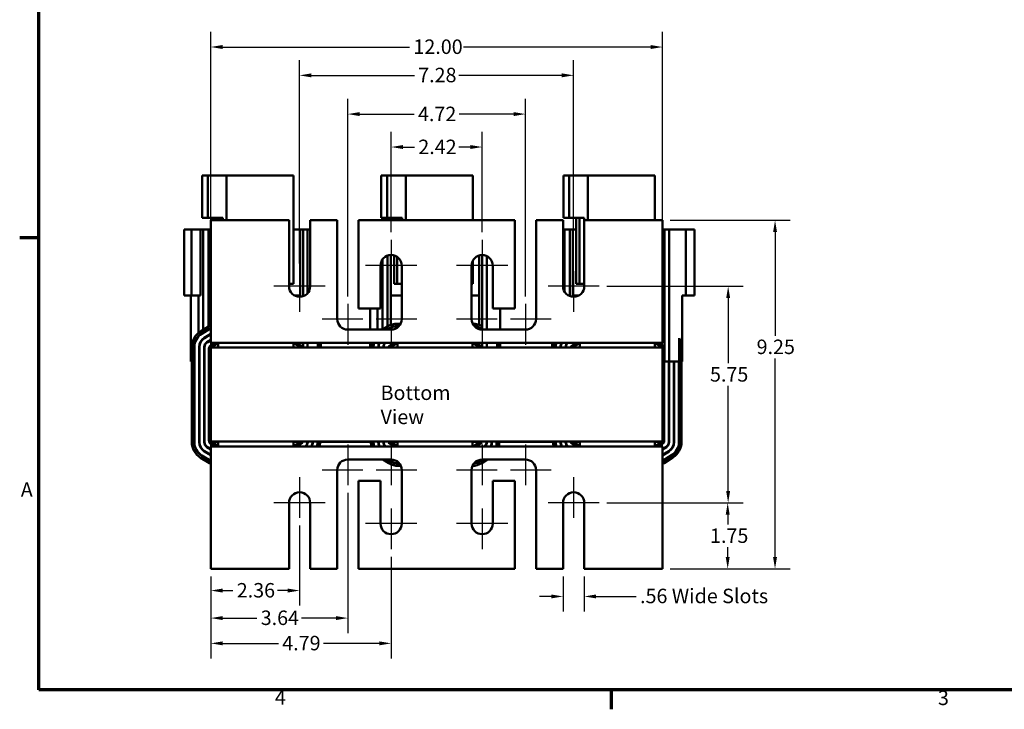
# Model space of a CAD drawing. Units: inches. Extents: x 0.05 to 2.15, y 0.02 to 1.67.
# Drawn here: x 0.06 to 0.88, y 0.03 to 0.61 of the extents above; entities that cross this region are included whole.
import ezdxf

# ---------------------------------------------------------------- set-up
doc = ezdxf.new("R2010")
doc.units = ezdxf.units.IN
doc.header["$LTSCALE"] = 0.1
doc.header["$MEASUREMENT"] = 0
doc.linetypes.add('CHAIN', pattern=[0.7087, 0.4724, -0.0591, 0.1181, -0.0591])
doc.layers.get('0').update_dxf_attribs({"lineweight": 25})
for name, color, linetype, lineweight in [('Border (ANSI)', 7, 'Continuous', 70), ('Center Mark (ANSI)', 7, 'Continuous', 25), ('Dimension (ANSI)', 7, 'Continuous', 25), ('Symbol (ANSI)', 7, 'Continuous', 25), ('Visible (ANSI)', 7, 'Continuous', 50)]:
    doc.layers.add(name, color=color, linetype=linetype, lineweight=lineweight)
doc.styles.add('Note Text (ANSI)', font='tahoma.ttf')
doc.dimstyles.new('Default (ANSI)', dxfattribs={"dimscale": 0.1, "dimtxt": 0.12, "dimasz": 0.098425, "dimexe": 0.125, "dimexo": 0.0625, "dimgap": 0.031496, "dimtad": 0, "dimtih": 1, "dimtoh": 1, "dimrnd": 1e-08, "dimzin": 4, "dimdsep": 46, "dimtxsty": 'Note Text (ANSI)', "dimcen": 0.09, "dimdle": 0.393701, "dimclrd": 256, "dimclre": 256, "dimclrt": 256, "dimadec": 0, "dimazin": 1, "dimtfac": 1, "dimtofl": 0, "dimtmove": 0, "dimatfit": 3, "dimfxl": 1, "dimtolj": 1, "dimtzin": 4, "dimlwd": -1, "dimlwe": -1, "dimarcsym": 0})

# ---------------------------------------------------------------- blocks, each defined once
blk = doc.blocks.new('Borders Default Border')
at = {"layer": 'Border (ANSI)'}
for p, q in [((0.75, 4.25), (0.59, 4.25)), ((5.5, 0.5), (5.5, 0.34))]:
    blk.add_line(p, q, dxfattribs=at)
at = {"layer": 'Border (ANSI)', "flags": 128}
blk.add_lwpolyline([(0.75, 0.5), (0.75, 16.5), (21.25, 16.5), (21.25, 0.5), (0.75, 0.5)], dxfattribs=at)
at = {"layer": 'Border (ANSI)', "char_height": 0.12, "attachment_point": 7, "style": 'Note Text (ANSI)'}
for s, insert in [('A', (0.599, 2.065)), ('4', (2.7081, 0.34)), ('3', (8.2127, 0.3375))]:
    blk.add_mtext(s, dxfattribs=dict(at, insert=insert))
blk = doc.blocks.new('*D31')
at = {"layer": 'Defpoints', "color": 0, "transparency": 16777216}
for p in [(0.44293, 0.50035), (0.36731, 0.42336), (0.44293, 0.42336)]:
    blk.add_point(p, dxfattribs=at)
at = {"layer": 'Dimension (ANSI)', "transparency": 16777216}
for p, q in [((0.36731, 0.42961), (0.36731, 0.51285)), ((0.44293, 0.42961), (0.44293, 0.51285)), ((0.37715, 0.50035), (0.38676, 0.50035)), ((0.43309, 0.50035), (0.42348, 0.50035))]:
    blk.add_line(p, q, dxfattribs=at)
for points in [[(0.37715, 0.50199), (0.37715, 0.49871), (0.36731, 0.50035)], [(0.43309, 0.50199), (0.43309, 0.49871), (0.44293, 0.50035)]]:
    blk.add_solid(points, dxfattribs=at)
at = {"layer": 'Dimension (ANSI)', "transparency": 16777216, "insert": (0.38991, 0.50648), "char_height": 0.012, "attachment_point": 1, "style": 'Note Text (ANSI)'}
blk.add_mtext('\\A1;2.42', dxfattribs=at)
blk = doc.blocks.new('*D32')
at = {"layer": 'Defpoints', "color": 0, "transparency": 16777216}
for p in [(0.47887, 0.52768), (0.33137, 0.3702), (0.47887, 0.3702)]:
    blk.add_point(p, dxfattribs=at)
at = {"layer": 'Dimension (ANSI)', "transparency": 16777216}
for p, q in [((0.33137, 0.37645), (0.33137, 0.54018)), ((0.47887, 0.37645), (0.47887, 0.54018)), ((0.34121, 0.52768), (0.38648, 0.52768)), ((0.46903, 0.52768), (0.42376, 0.52768))]:
    blk.add_line(p, q, dxfattribs=at)
for points in [[(0.34121, 0.52932), (0.34121, 0.52604), (0.33137, 0.52768)], [(0.46903, 0.52932), (0.46903, 0.52604), (0.47887, 0.52768)]]:
    blk.add_solid(points, dxfattribs=at)
at = {"layer": 'Dimension (ANSI)', "transparency": 16777216, "insert": (0.38963, 0.53381), "char_height": 0.012, "attachment_point": 1, "style": 'Note Text (ANSI)'}
blk.add_mtext('\\A1;4.72', dxfattribs=at)
blk = doc.blocks.new('*D33')
at = {"layer": 'Defpoints', "color": 0, "transparency": 16777216}
for p in [(0.51887, 0.55979), (0.29137, 0.39739), (0.51887, 0.39739)]:
    blk.add_point(p, dxfattribs=at)
at = {"layer": 'Dimension (ANSI)', "transparency": 16777216}
for p, q in [((0.29137, 0.40364), (0.29137, 0.57229)), ((0.51887, 0.40364), (0.51887, 0.57229)), ((0.30121, 0.55979), (0.38665, 0.55979)), ((0.50903, 0.55979), (0.42358, 0.55979))]:
    blk.add_line(p, q, dxfattribs=at)
for points in [[(0.30121, 0.56143), (0.30121, 0.55815), (0.29137, 0.55979)], [(0.50903, 0.56143), (0.50903, 0.55815), (0.51887, 0.55979)]]:
    blk.add_solid(points, dxfattribs=at)
at = {"layer": 'Dimension (ANSI)', "transparency": 16777216, "insert": (0.3898, 0.56606), "char_height": 0.012, "attachment_point": 1, "style": 'Note Text (ANSI)'}
blk.add_mtext('\\A1;7.28', dxfattribs=at)
blk = doc.blocks.new('*D34')
at = {"layer": 'Defpoints', "color": 0, "transparency": 16777216}
for p in [(0.59262, 0.5833), (0.21762, 0.24367), (0.59262, 0.24367)]:
    blk.add_point(p, dxfattribs=at)
at = {"layer": 'Dimension (ANSI)', "transparency": 16777216}
for p, q in [((0.21762, 0.24992), (0.21762, 0.5958)), ((0.59262, 0.24992), (0.59262, 0.5958)), ((0.22746, 0.5833), (0.3827, 0.5833)), ((0.58278, 0.5833), (0.42754, 0.5833))]:
    blk.add_line(p, q, dxfattribs=at)
for points in [[(0.22746, 0.58494), (0.22746, 0.58166), (0.21762, 0.5833)], [(0.58278, 0.58494), (0.58278, 0.58166), (0.59262, 0.5833)]]:
    blk.add_solid(points, dxfattribs=at)
at = {"layer": 'Dimension (ANSI)', "transparency": 16777216, "insert": (0.38584, 0.58955), "char_height": 0.012, "attachment_point": 1, "style": 'Note Text (ANSI)'}
blk.add_mtext('\\A1;12.00', dxfattribs=at)
blk = doc.blocks.new('*D35')
at = {"layer": 'Defpoints', "color": 0, "transparency": 16777216}
for p in [(0.29137, 0.1927), (0.21762, 0.15051), (0.29137, 0.13247)]:
    blk.add_point(p, dxfattribs=at)
at = {"layer": 'Dimension (ANSI)', "transparency": 16777216}
for p, q in [((0.29137, 0.18645), (0.29137, 0.11997)), ((0.21762, 0.14426), (0.21762, 0.11997)), ((0.22746, 0.13247), (0.23604, 0.13247)), ((0.28153, 0.13247), (0.27295, 0.13247))]:
    blk.add_line(p, q, dxfattribs=at)
for points in [[(0.22746, 0.13411), (0.22746, 0.13083), (0.21762, 0.13247)], [(0.28153, 0.13411), (0.28153, 0.13083), (0.29137, 0.13247)]]:
    blk.add_solid(points, dxfattribs=at)
at = {"layer": 'Dimension (ANSI)', "transparency": 16777216, "insert": (0.23919, 0.13872), "char_height": 0.012, "attachment_point": 1, "style": 'Note Text (ANSI)'}
blk.add_mtext('\\A1;2.36', dxfattribs=at)
blk = doc.blocks.new('*D36')
at = {"layer": 'Defpoints', "color": 0, "transparency": 16777216}
for p in [(0.33137, 0.21989), (0.21762, 0.15051), (0.33137, 0.10965)]:
    blk.add_point(p, dxfattribs=at)
at = {"layer": 'Dimension (ANSI)', "transparency": 16777216}
for p, q in [((0.33137, 0.21364), (0.33137, 0.09715)), ((0.21762, 0.14426), (0.21762, 0.09715)), ((0.22746, 0.10965), (0.25593, 0.10965)), ((0.32153, 0.10965), (0.29306, 0.10965))]:
    blk.add_line(p, q, dxfattribs=at)
for points in [[(0.22746, 0.11129), (0.22746, 0.10801), (0.21762, 0.10965)], [(0.32153, 0.11129), (0.32153, 0.10801), (0.33137, 0.10965)]]:
    blk.add_solid(points, dxfattribs=at)
at = {"layer": 'Dimension (ANSI)', "transparency": 16777216, "insert": (0.25908, 0.1159), "char_height": 0.012, "attachment_point": 1, "style": 'Note Text (ANSI)'}
blk.add_mtext('\\A1;3.64', dxfattribs=at)
blk = doc.blocks.new('*D37')
at = {"layer": 'Defpoints', "color": 0, "transparency": 16777216}
for p in [(0.36731, 0.16673), (0.21762, 0.15051), (0.36731, 0.08868)]:
    blk.add_point(p, dxfattribs=at)
at = {"layer": 'Dimension (ANSI)', "transparency": 16777216}
for p, q in [((0.36731, 0.16048), (0.36731, 0.07618)), ((0.21762, 0.14426), (0.21762, 0.07618)), ((0.22746, 0.08868), (0.2738, 0.08868)), ((0.35746, 0.08868), (0.31112, 0.08868))]:
    blk.add_line(p, q, dxfattribs=at)
for points in [[(0.22746, 0.09032), (0.22746, 0.08704), (0.21762, 0.08868)], [(0.35746, 0.09032), (0.35746, 0.08704), (0.36731, 0.08868)]]:
    blk.add_solid(points, dxfattribs=at)
at = {"layer": 'Dimension (ANSI)', "transparency": 16777216, "insert": (0.27695, 0.09492), "char_height": 0.012, "attachment_point": 1, "style": 'Note Text (ANSI)'}
blk.add_mtext('\\A1;4.79', dxfattribs=at)
blk = doc.blocks.new('*D38')
at = {"layer": 'Defpoints', "color": 0, "transparency": 16777216}
for p in [(0.51009, 0.15051), (0.52765, 0.15051), (0.51009, 0.1276)]:
    blk.add_point(p, dxfattribs=at)
at = {"layer": 'Dimension (ANSI)', "transparency": 16777216}
for p, q in [((0.51009, 0.14426), (0.51009, 0.1151)), ((0.52765, 0.14426), (0.52765, 0.1151)), ((0.50024, 0.1276), (0.4904, 0.1276)), ((0.53749, 0.1276), (0.57084, 0.1276))]:
    blk.add_line(p, q, dxfattribs=at)
for points in [[(0.50024, 0.12924), (0.50024, 0.12596), (0.51009, 0.1276)], [(0.53749, 0.12924), (0.53749, 0.12596), (0.52765, 0.1276)]]:
    blk.add_solid(points, dxfattribs=at)
at = {"layer": 'Dimension (ANSI)', "transparency": 16777216, "insert": (0.57399, 0.134), "char_height": 0.012, "attachment_point": 1, "style": 'Note Text (ANSI)'}
blk.add_mtext('\\A1;\\fTahoma|b0|i0;\\H0.0120;.56 Wide Slots', dxfattribs=at)
blk = doc.blocks.new('*D39')
at = {"layer": 'Defpoints', "color": 0, "transparency": 16777216}
for p in [(0.59262, 0.43958), (0.59262, 0.15051), (0.68604, 0.15051)]:
    blk.add_point(p, dxfattribs=at)
at = {"layer": 'Dimension (ANSI)', "transparency": 16777216}
for p, q in [((0.59887, 0.43958), (0.69854, 0.43958)), ((0.68604, 0.42973), (0.68604, 0.34377)), ((0.68604, 0.16036), (0.68604, 0.32497)), ((0.59887, 0.15051), (0.69854, 0.15051))]:
    blk.add_line(p, q, dxfattribs=at)
for points in [[(0.6844, 0.42973), (0.68768, 0.42973), (0.68604, 0.43958)], [(0.6844, 0.16036), (0.68768, 0.16036), (0.68604, 0.15051)]]:
    blk.add_solid(points, dxfattribs=at)
at = {"layer": 'Dimension (ANSI)', "transparency": 16777216, "insert": (0.67073, 0.34062), "char_height": 0.012, "attachment_point": 1, "style": 'Note Text (ANSI)'}
blk.add_mtext('\\A1;9.25', dxfattribs=at)
blk = doc.blocks.new('*D40')
at = {"layer": 'Defpoints', "color": 0, "transparency": 16777216}
for p in [(0.54015, 0.38489), (0.64712, 0.38489), (0.54015, 0.2052)]:
    blk.add_point(p, dxfattribs=at)
at = {"layer": 'Dimension (ANSI)', "transparency": 16777216}
for p, q in [((0.5464, 0.38489), (0.65962, 0.38489)), ((0.64712, 0.37505), (0.64712, 0.32094)), ((0.64712, 0.21504), (0.64712, 0.30239)), ((0.5464, 0.2052), (0.65962, 0.2052))]:
    blk.add_line(p, q, dxfattribs=at)
for points in [[(0.64548, 0.37505), (0.64876, 0.37505), (0.64712, 0.38489)], [(0.64548, 0.21504), (0.64876, 0.21504), (0.64712, 0.2052)]]:
    blk.add_solid(points, dxfattribs=at)
at = {"layer": 'Dimension (ANSI)', "transparency": 16777216, "insert": (0.63204, 0.31779), "char_height": 0.012, "attachment_point": 1, "style": 'Note Text (ANSI)'}
blk.add_mtext('\\A1;5.75', dxfattribs=at)
blk = doc.blocks.new('*D41')
at = {"layer": 'Defpoints', "color": 0, "transparency": 16777216}
for p in [(0.54015, 0.2052), (0.64675, 0.2052), (0.59262, 0.15051)]:
    blk.add_point(p, dxfattribs=at)
at = {"layer": 'Dimension (ANSI)', "transparency": 16777216}
for p, q in [((0.5464, 0.2052), (0.65925, 0.2052)), ((0.64675, 0.19536), (0.64675, 0.18715)), ((0.64675, 0.16036), (0.64675, 0.16856)), ((0.59887, 0.15051), (0.65925, 0.15051))]:
    blk.add_line(p, q, dxfattribs=at)
for points in [[(0.64511, 0.19536), (0.64839, 0.19536), (0.64675, 0.2052)], [(0.64511, 0.16036), (0.64839, 0.16036), (0.64675, 0.15051)]]:
    blk.add_solid(points, dxfattribs=at)
at = {"layer": 'Dimension (ANSI)', "transparency": 16777216, "insert": (0.63208, 0.184), "char_height": 0.012, "attachment_point": 1, "style": 'Note Text (ANSI)'}
blk.add_mtext('\\A1;1.75', dxfattribs=at)

msp = doc.modelspace()

# ---------------------------------------------------------------- linework, layer by layer
at = {"layer": 'Center Mark (ANSI)', "linetype": 'CHAIN', "ltscale": 0.187563}
for p, q in [((0.36731, 0.42336), (0.36731, 0.38958)), ((0.44293, 0.42336), (0.44293, 0.38958)), ((0.29137, 0.39739), (0.29137, 0.36361)), ((0.51887, 0.39739), (0.51887, 0.36361)), ((0.33137, 0.3702), (0.33137, 0.33642)), ((0.36731, 0.3702), (0.36731, 0.33642)), ((0.44293, 0.3702), (0.44293, 0.33642)), ((0.47887, 0.3702), (0.47887, 0.33642)), ((0.34387, 0.3577), (0.31009, 0.3577)), ((0.38859, 0.3577), (0.35481, 0.3577)), ((0.45543, 0.3577), (0.42165, 0.3577)), ((0.50015, 0.3577), (0.46637, 0.3577)), ((0.33137, 0.25367), (0.33137, 0.21989)), ((0.36731, 0.25367), (0.36731, 0.21989)), ((0.44293, 0.25367), (0.44293, 0.21989)), ((0.47887, 0.25367), (0.47887, 0.21989)), ((0.34387, 0.23239), (0.31009, 0.23239)), ((0.38859, 0.23239), (0.35481, 0.23239)), ((0.45543, 0.23239), (0.42165, 0.23239)), ((0.50015, 0.23239), (0.46637, 0.23239)), ((0.29137, 0.22648), (0.29137, 0.1927)), ((0.51887, 0.22648), (0.51887, 0.1927)), ((0.36731, 0.20051), (0.36731, 0.16673)), ((0.44293, 0.20051), (0.44293, 0.16673))]:
    msp.add_line(p, q, dxfattribs=at)
at = {"layer": 'Center Mark (ANSI)', "linetype": 'CHAIN', "ltscale": 0.236345}
for p, q in [((0.38859, 0.40208), (0.34602, 0.40208)), ((0.46421, 0.40208), (0.42165, 0.40208)), ((0.31265, 0.38489), (0.27009, 0.38489)), ((0.54015, 0.38489), (0.49759, 0.38489)), ((0.31265, 0.2052), (0.27009, 0.2052)), ((0.54015, 0.2052), (0.49759, 0.2052)), ((0.38859, 0.18801), (0.34602, 0.18801)), ((0.46421, 0.18801), (0.42165, 0.18801))]:
    msp.add_line(p, q, dxfattribs=at)
at = {"layer": 'Visible (ANSI)'}
for p, q in [((0.21525, 0.47686), (0.21035, 0.47686)), ((0.21035, 0.47686), (0.21035, 0.4417)), ((0.23076, 0.47686), (0.21525, 0.47686)), ((0.21525, 0.47686), (0.21525, 0.4417)), ((0.28634, 0.47686), (0.23076, 0.47686)), ((0.23076, 0.47686), (0.23076, 0.43958)), ((0.28634, 0.38701), (0.28634, 0.47686)), ((0.364, 0.47686), (0.3591, 0.47686)), ((0.3591, 0.47686), (0.3591, 0.4417)), ((0.37951, 0.47686), (0.364, 0.47686)), ((0.364, 0.47686), (0.364, 0.4417)), ((0.43509, 0.47686), (0.37951, 0.47686)), ((0.37951, 0.47686), (0.37951, 0.43958)), ((0.43509, 0.43958), (0.43509, 0.47686)), ((0.51525, 0.47686), (0.51035, 0.47686)), ((0.51035, 0.47686), (0.51035, 0.4417)), ((0.53076, 0.47686), (0.51525, 0.47686)), ((0.51525, 0.47686), (0.51525, 0.4417)), ((0.58634, 0.47686), (0.53076, 0.47686)), ((0.53076, 0.47686), (0.53076, 0.43958)), ((0.58634, 0.43958), (0.58634, 0.47686)), ((0.21525, 0.4417), (0.21035, 0.4417)), ((0.22765, 0.4417), (0.21525, 0.4417)), ((0.22104, 0.4417), (0.22104, 0.43958)), ((0.22371, 0.4417), (0.22371, 0.43958)), ((0.22765, 0.4417), (0.22765, 0.43958)), ((0.364, 0.4417), (0.3591, 0.4417)), ((0.3764, 0.4417), (0.364, 0.4417)), ((0.36979, 0.4417), (0.36979, 0.43958)), ((0.37246, 0.4417), (0.37246, 0.43958)), ((0.3764, 0.4417), (0.3764, 0.43958)), ((0.51525, 0.4417), (0.51035, 0.4417)), ((0.52765, 0.4417), (0.51525, 0.4417)), ((0.52104, 0.4417), (0.52104, 0.38701)), ((0.52371, 0.4417), (0.52371, 0.38701)), ((0.52765, 0.4417), (0.52765, 0.43958)), ((0.21762, 0.43958), (0.21762, 0.34642)), ((0.28259, 0.43958), (0.21762, 0.43958)), ((0.28259, 0.38489), (0.28259, 0.43958)), ((0.30015, 0.43958), (0.30015, 0.38489)), ((0.32259, 0.43958), (0.30015, 0.43958)), ((0.32259, 0.3577), (0.32259, 0.43958)), ((0.34015, 0.43958), (0.34015, 0.36648)), ((0.47009, 0.43958), (0.34015, 0.43958)), ((0.47009, 0.36648), (0.47009, 0.43958)), ((0.48765, 0.43958), (0.48765, 0.3577)), ((0.51009, 0.43958), (0.48765, 0.43958)), ((0.51009, 0.38489), (0.51009, 0.43958)), ((0.52765, 0.43958), (0.52765, 0.38489)), ((0.59262, 0.43958), (0.52765, 0.43958)), ((0.59262, 0.34642), (0.59262, 0.43958)), ((0.19543, 0.43192), (0.19637, 0.43192)), ((0.19543, 0.37723), (0.19543, 0.43192)), ((0.20171, 0.43192), (0.19637, 0.43192)), ((0.20906, 0.43192), (0.20171, 0.43192)), ((0.20171, 0.37723), (0.20171, 0.43192)), ((0.20906, 0.37723), (0.20906, 0.43192)), ((0.21138, 0.43192), (0.20906, 0.43192)), ((0.21138, 0.43192), (0.21138, 0.34882)), ((0.21566, 0.43192), (0.21138, 0.43192)), ((0.21566, 0.43192), (0.21566, 0.35149)), ((0.21762, 0.43192), (0.21566, 0.43192)), ((0.29178, 0.43192), (0.28634, 0.43192)), ((0.29178, 0.43192), (0.29178, 0.37612)), ((0.29428, 0.43192), (0.29178, 0.43192)), ((0.29428, 0.43192), (0.29728, 0.43192)), ((0.29428, 0.43192), (0.29428, 0.3766)), ((0.29428, 0.43192), (0.29428, 0.43192)), ((0.29428, 0.3766), (0.29428, 0.43192)), ((0.29805, 0.43192), (0.29728, 0.43192)), ((0.29805, 0.43192), (0.29805, 0.3792)), ((0.29805, 0.43192), (0.30015, 0.43192)), ((0.51138, 0.43192), (0.51009, 0.43192)), ((0.51138, 0.43192), (0.51138, 0.3803)), ((0.51566, 0.43192), (0.51138, 0.43192)), ((0.51566, 0.43192), (0.51566, 0.37672)), ((0.51828, 0.43192), (0.51566, 0.43192)), ((0.52104, 0.43192), (0.51828, 0.43192)), ((0.51828, 0.43192), (0.51828, 0.37613)), ((0.59428, 0.43192), (0.59262, 0.43192)), ((0.59428, 0.43192), (0.59728, 0.43192)), ((0.59428, 0.43192), (0.59428, 0.32255)), ((0.59428, 0.43192), (0.59428, 0.43192)), ((0.59428, 0.35158), (0.59428, 0.43192)), ((0.59805, 0.43192), (0.59728, 0.43192)), ((0.59805, 0.43192), (0.59805, 0.32255)), ((0.59805, 0.43192), (0.60896, 0.43192)), ((0.61208, 0.43192), (0.60896, 0.43192)), ((0.61208, 0.43192), (0.61208, 0.37723)), ((0.61925, 0.43192), (0.61208, 0.43192)), ((0.61925, 0.43192), (0.61925, 0.37723)), ((0.36441, 0.41037), (0.36441, 0.35149)), ((0.36703, 0.41085), (0.36703, 0.3528)), ((0.36979, 0.4105), (0.36979, 0.38701)), ((0.37246, 0.40919), (0.37246, 0.38701)), ((0.44053, 0.41052), (0.44053, 0.3528)), ((0.44303, 0.41086), (0.44303, 0.34892)), ((0.44303, 0.35158), (0.44303, 0.41086)), ((0.4468, 0.40996), (0.4468, 0.34892)), ((0.35852, 0.36648), (0.35852, 0.40208)), ((0.36013, 0.40714), (0.36013, 0.34892)), ((0.37609, 0.40208), (0.37609, 0.3577)), ((0.43415, 0.3577), (0.43415, 0.40208)), ((0.43509, 0.38701), (0.43509, 0.40603)), ((0.45171, 0.40208), (0.45171, 0.36648)), ((0.28259, 0.38701), (0.28634, 0.38701)), ((0.37246, 0.38701), (0.36979, 0.38701)), ((0.37246, 0.38701), (0.37609, 0.38701)), ((0.43415, 0.38701), (0.43509, 0.38701)), ((0.52371, 0.38701), (0.52104, 0.38701)), ((0.52371, 0.38701), (0.52765, 0.38701)), ((0.19637, 0.37723), (0.19543, 0.37723)), ((0.19637, 0.37723), (0.20171, 0.37723)), ((0.20106, 0.37723), (0.20106, 0.32255)), ((0.20171, 0.37723), (0.20906, 0.37723)), ((0.20734, 0.37723), (0.20734, 0.34614)), ((0.28707, 0.37723), (0.29178, 0.37723)), ((0.36703, 0.37723), (0.37609, 0.37723)), ((0.43415, 0.37723), (0.44053, 0.37723)), ((0.51828, 0.37723), (0.52317, 0.37723)), ((0.60896, 0.37723), (0.61208, 0.37723)), ((0.60899, 0.37723), (0.60899, 0.32255)), ((0.61208, 0.37723), (0.61925, 0.37723)), ((0.34015, 0.36648), (0.35852, 0.36648)), ((0.34981, 0.36648), (0.34981, 0.34892)), ((0.35609, 0.36648), (0.35609, 0.34892)), ((0.45171, 0.36648), (0.47009, 0.36648)), ((0.45774, 0.36648), (0.45774, 0.34892)), ((0.20896, 0.34731), (0.21566, 0.35149)), ((0.36029, 0.34892), (0.36441, 0.35149)), ((0.37244, 0.3538), (0.37517, 0.3538)), ((0.37244, 0.35192), (0.37392, 0.35192)), ((0.37244, 0.35161), (0.37363, 0.35161)), ((0.43507, 0.3538), (0.43514, 0.3538)), ((0.44303, 0.34938), (0.44303, 0.35158)), ((0.59428, 0.34938), (0.59428, 0.35158)), ((0.20734, 0.34357), (0.20734, 0.34311)), ((0.20995, 0.34572), (0.21665, 0.3499)), ((0.21012, 0.34545), (0.21682, 0.34964)), ((0.21138, 0.34661), (0.21138, 0.34624)), ((0.21219, 0.34214), (0.21762, 0.34553)), ((0.21236, 0.34187), (0.21762, 0.34516)), ((0.21566, 0.34928), (0.21566, 0.34891)), ((0.21566, 0.34431), (0.21566, 0.34394)), ((0.21762, 0.33801), (0.21762, 0.34642)), ((0.36731, 0.34892), (0.33137, 0.34892)), ((0.36383, 0.34892), (0.3654, 0.3499)), ((0.36441, 0.34928), (0.36441, 0.34892)), ((0.36442, 0.34892), (0.36557, 0.34964)), ((0.36703, 0.35077), (0.36703, 0.35042)), ((0.44053, 0.35078), (0.44053, 0.35043)), ((0.44189, 0.34971), (0.44303, 0.34902)), ((0.44205, 0.34998), (0.44303, 0.34938)), ((0.47887, 0.34892), (0.44293, 0.34892)), ((0.44303, 0.34938), (0.44303, 0.34902)), ((0.44303, 0.34892), (0.44303, 0.34902)), ((0.59262, 0.34642), (0.59262, 0.33801)), ((0.59262, 0.34545), (0.59428, 0.34444)), ((0.59262, 0.34509), (0.59428, 0.34408)), ((0.59314, 0.34971), (0.59428, 0.34902)), ((0.5933, 0.34998), (0.59428, 0.34938)), ((0.59428, 0.34938), (0.59428, 0.34902)), ((0.59428, 0.34444), (0.59428, 0.34902)), ((0.59428, 0.34444), (0.59428, 0.34408)), ((0.59428, 0.3395), (0.59428, 0.34408)), ((0.21138, 0.34157), (0.21138, 0.34117)), ((0.21443, 0.33856), (0.21762, 0.34056)), ((0.21459, 0.3383), (0.21762, 0.34019)), ((0.21566, 0.33933), (0.21566, 0.33896)), ((0.21666, 0.33498), (0.22151, 0.33801)), ((0.21683, 0.33472), (0.2221, 0.33801)), ((0.22387, 0.33801), (0.21762, 0.33411)), ((0.21762, 0.33801), (0.22387, 0.33801)), ((0.21828, 0.33599), (0.21828, 0.33562)), ((0.28621, 0.33801), (0.22387, 0.33801)), ((0.22387, 0.33411), (0.22387, 0.33801)), ((0.29262, 0.33411), (0.28621, 0.33801)), ((0.28621, 0.33411), (0.28621, 0.33801)), ((0.28621, 0.33801), (0.37262, 0.33801)), ((0.28801, 0.33801), (0.29341, 0.33473)), ((0.28861, 0.33801), (0.29357, 0.33499)), ((0.29178, 0.33608), (0.29178, 0.33572)), ((0.29428, 0.33801), (0.29428, 0.33411)), ((0.29428, 0.33411), (0.29428, 0.33801)), ((0.29805, 0.33801), (0.29805, 0.33411)), ((0.30652, 0.33801), (0.30652, 0.33411)), ((0.30899, 0.33801), (0.30899, 0.33411)), ((0.34981, 0.33801), (0.34981, 0.33411)), ((0.36541, 0.33498), (0.37026, 0.33801)), ((0.36558, 0.33472), (0.37085, 0.33801)), ((0.37262, 0.33801), (0.36637, 0.33411)), ((0.36703, 0.33599), (0.36703, 0.33562)), ((0.43496, 0.33801), (0.37262, 0.33801)), ((0.37262, 0.33411), (0.37262, 0.33801)), ((0.44137, 0.33411), (0.43496, 0.33801)), ((0.43496, 0.33411), (0.43496, 0.33801)), ((0.43496, 0.33801), (0.52387, 0.33801)), ((0.43676, 0.33801), (0.44216, 0.33473)), ((0.43736, 0.33801), (0.44232, 0.33499)), ((0.44053, 0.33608), (0.44053, 0.33572)), ((0.44303, 0.33801), (0.44303, 0.33411)), ((0.44303, 0.33411), (0.44303, 0.33801)), ((0.4468, 0.33801), (0.4468, 0.33411)), ((0.45527, 0.33801), (0.45527, 0.33411)), ((0.45774, 0.33801), (0.45774, 0.33411)), ((0.50106, 0.33801), (0.50106, 0.33411)), ((0.51666, 0.33498), (0.52151, 0.33801)), ((0.51683, 0.33472), (0.5221, 0.33801)), ((0.52387, 0.33801), (0.51762, 0.33411)), ((0.51828, 0.33599), (0.51828, 0.33562)), ((0.58621, 0.33801), (0.52387, 0.33801)), ((0.52387, 0.33411), (0.52387, 0.33801)), ((0.59262, 0.33411), (0.58621, 0.33801)), ((0.58621, 0.33411), (0.58621, 0.33801)), ((0.58621, 0.33801), (0.59262, 0.33801)), ((0.58801, 0.33801), (0.59341, 0.33473)), ((0.58861, 0.33801), (0.59357, 0.33499)), ((0.59178, 0.33608), (0.59178, 0.33572)), ((0.59262, 0.34051), (0.59428, 0.3395)), ((0.59262, 0.34015), (0.59428, 0.33914)), ((0.59428, 0.3395), (0.59428, 0.33914)), ((0.59428, 0.32255), (0.59428, 0.33914)), ((0.60652, 0.34176), (0.60652, 0.25564)), ((0.20184, 0.25563), (0.20184, 0.33445)), ((0.20371, 0.25563), (0.20371, 0.33445)), ((0.20402, 0.25563), (0.20402, 0.33445)), ((0.20793, 0.25563), (0.20793, 0.33445)), ((0.20824, 0.25563), (0.20824, 0.33445)), ((0.21215, 0.25563), (0.21215, 0.33445)), ((0.21215, 0.33223), (0.21246, 0.33223)), ((0.21246, 0.25563), (0.21246, 0.33445)), ((0.21606, 0.25671), (0.21606, 0.3339)), ((0.21606, 0.3339), (0.21762, 0.3339)), ((0.21637, 0.3339), (0.21637, 0.33445)), ((0.21668, 0.3339), (0.21668, 0.33445)), ((0.59262, 0.33411), (0.21762, 0.33411)), ((0.21762, 0.33411), (0.21762, 0.25598)), ((0.21828, 0.33452), (0.21828, 0.33411)), ((0.29178, 0.33462), (0.29178, 0.33411)), ((0.29356, 0.33446), (0.29356, 0.33411)), ((0.29387, 0.33446), (0.29387, 0.33411)), ((0.3084, 0.33446), (0.3084, 0.33411)), ((0.35059, 0.33411), (0.35059, 0.33445)), ((0.35246, 0.33411), (0.35246, 0.33445)), ((0.35277, 0.33411), (0.35277, 0.33445)), ((0.35668, 0.33411), (0.35668, 0.33445)), ((0.35699, 0.33411), (0.35699, 0.33445)), ((0.3609, 0.33411), (0.3609, 0.33445)), ((0.36121, 0.33411), (0.36121, 0.33445)), ((0.36512, 0.33411), (0.36512, 0.33445)), ((0.36543, 0.33411), (0.36543, 0.33445)), ((0.36703, 0.33452), (0.36703, 0.33411)), ((0.44053, 0.33462), (0.44053, 0.33411)), ((0.44231, 0.33446), (0.44231, 0.33411)), ((0.44262, 0.33446), (0.44262, 0.33411)), ((0.45715, 0.33446), (0.45715, 0.33411)), ((0.50184, 0.33411), (0.50184, 0.33445)), ((0.50371, 0.33411), (0.50371, 0.33445)), ((0.50402, 0.33411), (0.50402, 0.33445)), ((0.50793, 0.33411), (0.50793, 0.33445)), ((0.50824, 0.33411), (0.50824, 0.33445)), ((0.51215, 0.33411), (0.51215, 0.33445)), ((0.51246, 0.33411), (0.51246, 0.33445)), ((0.51637, 0.33411), (0.51637, 0.33445)), ((0.51668, 0.33411), (0.51668, 0.33445)), ((0.51828, 0.33452), (0.51828, 0.33411)), ((0.59178, 0.33462), (0.59178, 0.33411)), ((0.59262, 0.25598), (0.59262, 0.33411)), ((0.59356, 0.33446), (0.59356, 0.25564)), ((0.59387, 0.33446), (0.59387, 0.25564)), ((0.6084, 0.33446), (0.6084, 0.25564)), ((0.20184, 0.32255), (0.20106, 0.32255)), ((0.20402, 0.32255), (0.20371, 0.32255)), ((0.20824, 0.32255), (0.20793, 0.32255)), ((0.21246, 0.32255), (0.21215, 0.32255)), ((0.59387, 0.32255), (0.59356, 0.32255)), ((0.59728, 0.32255), (0.59428, 0.32255)), ((0.59805, 0.32255), (0.59728, 0.32255)), ((0.59777, 0.32255), (0.59777, 0.25564)), ((0.60231, 0.32255), (0.59805, 0.32255)), ((0.59809, 0.32255), (0.59809, 0.25564)), ((0.60199, 0.32255), (0.60199, 0.25564)), ((0.60621, 0.32255), (0.60231, 0.32255)), ((0.60231, 0.32255), (0.60231, 0.25564)), ((0.60621, 0.32255), (0.60621, 0.25564)), ((0.60652, 0.32255), (0.60621, 0.32255)), ((0.60899, 0.32255), (0.6084, 0.32255)), ((0.21762, 0.25671), (0.21606, 0.25671)), ((0.21637, 0.25563), (0.21637, 0.25671)), ((0.22162, 0.25208), (0.21667, 0.2551)), ((0.21668, 0.25563), (0.21668, 0.25671)), ((0.22222, 0.25208), (0.21683, 0.25537)), ((0.21762, 0.25598), (0.22387, 0.25217)), ((0.21762, 0.25598), (0.59262, 0.25598)), ((0.21793, 0.25598), (0.21793, 0.25579)), ((0.21796, 0.25577), (0.22387, 0.25577)), ((0.22387, 0.25598), (0.22387, 0.25208)), ((0.28621, 0.25598), (0.28621, 0.25208)), ((0.28621, 0.25577), (0.29228, 0.25577)), ((0.28637, 0.25208), (0.29262, 0.25598)), ((0.29341, 0.25537), (0.28814, 0.25208)), ((0.29357, 0.25511), (0.28873, 0.25208)), ((0.29356, 0.25598), (0.29356, 0.25564)), ((0.29356, 0.25577), (0.29387, 0.25577)), ((0.29387, 0.25598), (0.29387, 0.25564)), ((0.29777, 0.25598), (0.29777, 0.25564)), ((0.29777, 0.25577), (0.29809, 0.25577)), ((0.29809, 0.25598), (0.29809, 0.25564)), ((0.30199, 0.25598), (0.30199, 0.25564)), ((0.30199, 0.25577), (0.30231, 0.25577)), ((0.30231, 0.25598), (0.30231, 0.25564)), ((0.30621, 0.25598), (0.30621, 0.25564)), ((0.30621, 0.25577), (0.30652, 0.25577)), ((0.30652, 0.25598), (0.30652, 0.25564)), ((0.3084, 0.25598), (0.3084, 0.25564)), ((0.3084, 0.25577), (0.35059, 0.25577)), ((0.35059, 0.25563), (0.35059, 0.25598)), ((0.35246, 0.25563), (0.35246, 0.25598)), ((0.35246, 0.25577), (0.35277, 0.25577)), ((0.35277, 0.25563), (0.35277, 0.25598)), ((0.35668, 0.25563), (0.35668, 0.25598)), ((0.35668, 0.25577), (0.35699, 0.25577)), ((0.35699, 0.25563), (0.35699, 0.25598)), ((0.3609, 0.25563), (0.3609, 0.25598)), ((0.3609, 0.25577), (0.36121, 0.25577)), ((0.36121, 0.25563), (0.36121, 0.25598)), ((0.36512, 0.25563), (0.36512, 0.25598)), ((0.36512, 0.25577), (0.36543, 0.25577)), ((0.37037, 0.25208), (0.36542, 0.2551)), ((0.36543, 0.25563), (0.36543, 0.25598)), ((0.37097, 0.25208), (0.36558, 0.25537)), ((0.36637, 0.25598), (0.37262, 0.25217)), ((0.36671, 0.25577), (0.37262, 0.25577)), ((0.37262, 0.25598), (0.37262, 0.25208)), ((0.43496, 0.25598), (0.43496, 0.25208)), ((0.43496, 0.25577), (0.44103, 0.25577)), ((0.43512, 0.25208), (0.44137, 0.25598)), ((0.44216, 0.25537), (0.43689, 0.25208)), ((0.44232, 0.25511), (0.43748, 0.25208)), ((0.44231, 0.25598), (0.44231, 0.25564)), ((0.44231, 0.25577), (0.44262, 0.25577)), ((0.44262, 0.25598), (0.44262, 0.25564)), ((0.44652, 0.25598), (0.44652, 0.25564)), ((0.44652, 0.25577), (0.44684, 0.25577)), ((0.44684, 0.25598), (0.44684, 0.25564)), ((0.45074, 0.25598), (0.45074, 0.25564)), ((0.45074, 0.25577), (0.45106, 0.25577)), ((0.45106, 0.25598), (0.45106, 0.25564)), ((0.45496, 0.25598), (0.45496, 0.25564)), ((0.45496, 0.25577), (0.45527, 0.25577)), ((0.45527, 0.25598), (0.45527, 0.25564)), ((0.45715, 0.25598), (0.45715, 0.25564)), ((0.45715, 0.25577), (0.50184, 0.25577)), ((0.50184, 0.25563), (0.50184, 0.25598)), ((0.50371, 0.25563), (0.50371, 0.25598)), ((0.50371, 0.25577), (0.50402, 0.25577)), ((0.50402, 0.25563), (0.50402, 0.25598)), ((0.50793, 0.25563), (0.50793, 0.25598)), ((0.50793, 0.25577), (0.50824, 0.25577)), ((0.50824, 0.25563), (0.50824, 0.25598)), ((0.51215, 0.25563), (0.51215, 0.25598)), ((0.51215, 0.25577), (0.51246, 0.25577)), ((0.51246, 0.25563), (0.51246, 0.25598)), ((0.51637, 0.25563), (0.51637, 0.25598)), ((0.51637, 0.25577), (0.51668, 0.25577)), ((0.52162, 0.25208), (0.51667, 0.2551)), ((0.51668, 0.25563), (0.51668, 0.25598)), ((0.52222, 0.25208), (0.51683, 0.25537)), ((0.51762, 0.25598), (0.52387, 0.25217)), ((0.51796, 0.25577), (0.52387, 0.25577)), ((0.52387, 0.25598), (0.52387, 0.25208)), ((0.58621, 0.25598), (0.58621, 0.25208)), ((0.58621, 0.25577), (0.59228, 0.25577)), ((0.58637, 0.25208), (0.59262, 0.25598)), ((0.59341, 0.25537), (0.58814, 0.25208)), ((0.59357, 0.25511), (0.58873, 0.25208)), ((0.21762, 0.24464), (0.21228, 0.24789)), ((0.21762, 0.245), (0.21244, 0.24816)), ((0.21762, 0.24958), (0.21447, 0.2515)), ((0.21762, 0.24994), (0.21463, 0.25176)), ((0.22387, 0.25208), (0.21762, 0.25208)), ((0.21762, 0.24367), (0.21762, 0.25208)), ((0.22387, 0.25208), (0.28621, 0.25208)), ((0.37262, 0.25208), (0.28621, 0.25208)), ((0.37262, 0.25208), (0.43496, 0.25208)), ((0.52387, 0.25208), (0.43496, 0.25208)), ((0.52387, 0.25208), (0.58621, 0.25208)), ((0.59262, 0.25208), (0.58621, 0.25208)), ((0.59262, 0.25208), (0.59262, 0.24367)), ((0.59564, 0.25179), (0.59262, 0.2499)), ((0.59581, 0.25153), (0.59262, 0.24953)), ((0.59788, 0.24822), (0.59262, 0.24493)), ((0.59805, 0.24795), (0.59262, 0.24456)), ((0.21669, 0.23807), (0.2091, 0.24269)), ((0.21762, 0.2397), (0.21008, 0.24429)), ((0.21762, 0.24006), (0.21024, 0.24456)), ((0.21762, 0.24367), (0.21762, 0.15051)), ((0.33137, 0.24117), (0.36731, 0.24117)), ((0.36544, 0.23807), (0.36035, 0.24117)), ((0.36642, 0.23967), (0.36395, 0.24117)), ((0.36658, 0.23993), (0.36455, 0.24117)), ((0.37403, 0.23804), (0.37333, 0.23804)), ((0.37428, 0.23772), (0.37333, 0.23772)), ((0.44332, 0.24117), (0.44146, 0.24001)), ((0.44391, 0.24117), (0.44162, 0.23974)), ((0.44744, 0.24117), (0.44262, 0.23815)), ((0.44293, 0.24117), (0.47887, 0.24117)), ((0.59262, 0.15051), (0.59262, 0.24367)), ((0.60012, 0.24464), (0.59271, 0.24001)), ((0.60028, 0.24437), (0.59287, 0.23974)), ((0.60128, 0.24278), (0.59387, 0.23815)), ((0.32259, 0.15051), (0.32259, 0.23239)), ((0.37538, 0.23585), (0.37333, 0.23585)), ((0.37609, 0.23239), (0.37609, 0.18801)), ((0.43415, 0.18801), (0.43415, 0.23239)), ((0.48765, 0.23239), (0.48765, 0.15051)), ((0.34015, 0.22361), (0.34015, 0.15051)), ((0.35852, 0.22361), (0.34015, 0.22361)), ((0.35852, 0.18801), (0.35852, 0.22361)), ((0.45171, 0.22361), (0.45171, 0.18801)), ((0.47009, 0.22361), (0.45171, 0.22361)), ((0.47009, 0.15051), (0.47009, 0.22361)), ((0.28259, 0.15051), (0.28259, 0.2052)), ((0.30015, 0.2052), (0.30015, 0.15051)), ((0.51009, 0.15051), (0.51009, 0.2052)), ((0.52765, 0.2052), (0.52765, 0.15051)), ((0.21762, 0.15051), (0.28259, 0.15051)), ((0.30015, 0.15051), (0.32259, 0.15051)), ((0.34015, 0.15051), (0.47009, 0.15051)), ((0.48765, 0.15051), (0.51009, 0.15051)), ((0.52765, 0.15051), (0.59262, 0.15051))]:
    msp.add_line(p, q, dxfattribs=at)
for centre, radius, start, end in [((0.36731, 0.40208), 0.00878, 0, 180), ((0.44293, 0.40208), 0.00878, 0, 180), ((0.29137, 0.38489), 0.00878, 180, 0), ((0.51887, 0.38489), 0.00878, 180, 0), ((0.22369, 0.33864), 0.01516, 113.61222, 122.00538), ((0.33137, 0.3577), 0.00878, 180, 270), ((0.37244, 0.33864), 0.01516, 90, 122.00538), ((0.37244, 0.33864), 0.01328, 90, 122.00538), ((0.37244, 0.33864), 0.01297, 90, 122.00538), ((0.36731, 0.3577), 0.00878, 270, 0), ((0.44293, 0.3577), 0.00878, 180, 270), ((0.43514, 0.33864), 0.01516, 58.62699, 90), ((0.43514, 0.33864), 0.01328, 58.62699, 84.6675), ((0.43514, 0.33864), 0.01297, 58.62699, 83.07776), ((0.47887, 0.3577), 0.00878, 270, 0), ((0.58639, 0.33864), 0.01516, 58.62699, 65.72607), ((0.21699, 0.33445), 0.01516, 122.00538, 180), ((0.21699, 0.33445), 0.01328, 122.00538, 180), ((0.21699, 0.33445), 0.01297, 122.00538, 180), ((0.22369, 0.33864), 0.01328, 117.19961, 122.00538), ((0.22369, 0.33864), 0.01297, 117.91144, 122.00538), ((0.58639, 0.33864), 0.01328, 58.62699, 62.02169), ((0.58639, 0.33864), 0.01297, 58.62699, 61.28574), ((0.21699, 0.33445), 0.00906, 122.00538, 180), ((0.21699, 0.33445), 0.00875, 122.00538, 180), ((0.21699, 0.33445), 0.00484, 122.00538, 180), ((0.21699, 0.33445), 0.00453, 122.00538, 180), ((0.29324, 0.33446), 0.01516, 0, 13.56675), ((0.36574, 0.33445), 0.01516, 166.41566, 180), ((0.36574, 0.33445), 0.01328, 164.4526, 180), ((0.36574, 0.33445), 0.01297, 164.06813, 180), ((0.36574, 0.33445), 0.00906, 156.87051, 180), ((0.36574, 0.33445), 0.00875, 155.99355, 180), ((0.36574, 0.33445), 0.00484, 132.69821, 180), ((0.36574, 0.33445), 0.00453, 128.22185, 180), ((0.44199, 0.33446), 0.01516, 0, 13.56675), ((0.51699, 0.33445), 0.01516, 166.41566, 180), ((0.51699, 0.33445), 0.01328, 164.4526, 180), ((0.51699, 0.33445), 0.01297, 164.06813, 180), ((0.51699, 0.33445), 0.00906, 156.87051, 180), ((0.51699, 0.33445), 0.00875, 155.99355, 180), ((0.51699, 0.33445), 0.00484, 132.69821, 180), ((0.51699, 0.33445), 0.00453, 128.22185, 180), ((0.59324, 0.33446), 0.01516, 0, 28.80214), ((0.21699, 0.33445), 0.000625, 122.00538, 180), ((0.21699, 0.33445), 0.000313, 122.00538, 180), ((0.29324, 0.33446), 0.000313, 0, 58.62699), ((0.29324, 0.33446), 0.000625, 0, 58.62699), ((0.36574, 0.33445), 0.000625, 122.00538, 180), ((0.36574, 0.33445), 0.000313, 122.00538, 180), ((0.44199, 0.33446), 0.000313, 0, 58.62699), ((0.44199, 0.33446), 0.000625, 0, 58.62699), ((0.51699, 0.33445), 0.000625, 122.00538, 180), ((0.51699, 0.33445), 0.000313, 122.00538, 180), ((0.59324, 0.33446), 0.000313, 0, 58.62699), ((0.59324, 0.33446), 0.000625, 0, 58.62699), ((0.21699, 0.25563), 0.01516, 180, 238.62699), ((0.21699, 0.25563), 0.01328, 180, 238.62699), ((0.21699, 0.25563), 0.01297, 180, 238.62699), ((0.21699, 0.25563), 0.00906, 180, 238.62699), ((0.21699, 0.25563), 0.00875, 180, 238.62699), ((0.21699, 0.25563), 0.00484, 180, 238.62699), ((0.21699, 0.25563), 0.00453, 180, 238.62699), ((0.21699, 0.25563), 0.000625, 180, 238.62699), ((0.21699, 0.25563), 0.000313, 180, 238.62699), ((0.29324, 0.25564), 0.000313, 302.00538, 0), ((0.29324, 0.25564), 0.000625, 302.00538, 0), ((0.29324, 0.25564), 0.00453, 308.22185, 0), ((0.29324, 0.25564), 0.00484, 312.69821, 0), ((0.29324, 0.25564), 0.00875, 335.99355, 0), ((0.29324, 0.25564), 0.00906, 336.87051, 0), ((0.29324, 0.25564), 0.01297, 344.06813, 0), ((0.29324, 0.25564), 0.01328, 344.4526, 0), ((0.29324, 0.25564), 0.01516, 346.41566, 0), ((0.36574, 0.25563), 0.01516, 180, 193.56675), ((0.36574, 0.25563), 0.01328, 180, 195.52715), ((0.36574, 0.25563), 0.01297, 180, 195.91109), ((0.36574, 0.25563), 0.00906, 180, 203.0984), ((0.36574, 0.25563), 0.00875, 180, 203.97403), ((0.36574, 0.25563), 0.00484, 180, 227.22296), ((0.36574, 0.25563), 0.00453, 180, 231.68582), ((0.36574, 0.25563), 0.000625, 180, 238.62699), ((0.36574, 0.25563), 0.000313, 180, 238.62699), ((0.44199, 0.25564), 0.000313, 302.00538, 0), ((0.44199, 0.25564), 0.000625, 302.00538, 0), ((0.44199, 0.25564), 0.00453, 308.22185, 0), ((0.44199, 0.25564), 0.00484, 312.69821, 0), ((0.44199, 0.25564), 0.00875, 335.99355, 0), ((0.44199, 0.25564), 0.00906, 336.87051, 0), ((0.44199, 0.25564), 0.01297, 344.06813, 0), ((0.44199, 0.25564), 0.01328, 344.4526, 0), ((0.44199, 0.25564), 0.01516, 346.41566, 0), ((0.51699, 0.25563), 0.01516, 180, 193.56675), ((0.51699, 0.25563), 0.01328, 180, 195.52715), ((0.51699, 0.25563), 0.01297, 180, 195.91109), ((0.51699, 0.25563), 0.00906, 180, 203.0984), ((0.51699, 0.25563), 0.00875, 180, 203.97403), ((0.51699, 0.25563), 0.00484, 180, 227.22296), ((0.51699, 0.25563), 0.00453, 180, 231.68582), ((0.51699, 0.25563), 0.000625, 180, 238.62699), ((0.51699, 0.25563), 0.000313, 180, 238.62699), ((0.59324, 0.25564), 0.000313, 302.00538, 0), ((0.59324, 0.25564), 0.000625, 302.00538, 0), ((0.59324, 0.25564), 0.00453, 302.00538, 0), ((0.59324, 0.25564), 0.00484, 302.00538, 0), ((0.59324, 0.25564), 0.00875, 302.00538, 0), ((0.59324, 0.25564), 0.00906, 302.00538, 0), ((0.59324, 0.25564), 0.01297, 302.00538, 0), ((0.59324, 0.25564), 0.01328, 302.00538, 0), ((0.59324, 0.25564), 0.01516, 302.00538, 0), ((0.22458, 0.25101), 0.01516, 238.62699, 242.65323), ((0.33137, 0.23239), 0.00878, 90, 180), ((0.37333, 0.25101), 0.01516, 238.62699, 270), ((0.37333, 0.25101), 0.01328, 238.62699, 270), ((0.37333, 0.25101), 0.01297, 238.62699, 270), ((0.36731, 0.23239), 0.00878, 0, 90), ((0.44293, 0.23239), 0.00878, 90, 180), ((0.43458, 0.25101), 0.01516, 271.04855, 302.00538), ((0.43458, 0.25101), 0.01328, 276.19092, 302.00538), ((0.43458, 0.25101), 0.01297, 277.62537, 302.00538), ((0.47887, 0.23239), 0.00878, 0, 90), ((0.58583, 0.25101), 0.01297, 301.54366, 302.00538), ((0.58583, 0.25101), 0.01328, 300.71972, 302.00538), ((0.58583, 0.25101), 0.01516, 296.59251, 302.00538), ((0.29137, 0.2052), 0.00878, 0, 180), ((0.51887, 0.2052), 0.00878, 0, 180), ((0.36731, 0.18801), 0.00878, 180, 0), ((0.44293, 0.18801), 0.00878, 180, 0)]:
    msp.add_arc(centre, radius, start, end, dxfattribs=at)

# ---------------------------------------------------------------- block references
at = {"xscale": 0.1, "yscale": 0.1, "zscale": 0.1}
msp.add_blockref('Borders Default Border', (0, 0), dxfattribs=at)

# ---------------------------------------------------------------- texts
at = {"layer": 'Symbol (ANSI)', "insert": (0.35856, 0.30254), "char_height": 0.012, "width": 0.0922464, "attachment_point": 1, "style": 'Note Text (ANSI)'}
msp.add_mtext('{\\fTahoma|b0|i0;Bottom View}', dxfattribs=at)

# ---------------------------------------------------------------- dimensions: what is measured, and where the dimension line sits
at = {"layer": 'Dimension (ANSI)'}
for base, p1, p2, angle, override, picture, middle in [((0.59262, 0.5833), (0.21762, 0.24367), (0.59262, 0.24367), 180, {"dimgap": 0.031496, "dimtih": 0, "dimtoh": 0, "dimdec": 2, "dimlfac": 32, "dimtol": 0, "dimlim": 0, "dimtp": 0, "dimtm": 0, "dimtdec": 2, "dimatfit": 1}, '*D34', (0.40512, 0.5833)), ((0.51887, 0.55979), (0.29137, 0.39739), (0.51887, 0.39739), 180, {"dimgap": 0.031496, "dimtih": 0, "dimtoh": 0, "dimdec": 2, "dimlfac": 32, "dimtol": 0, "dimlim": 0, "dimtp": 0, "dimtm": 0, "dimtdec": 2, "dimatfit": 1}, '*D33', (0.40512, 0.55979)), ((0.47887, 0.52768), (0.33137, 0.3702), (0.47887, 0.3702), 180, {"dimgap": 0.031496, "dimtih": 0, "dimtoh": 0, "dimdec": 2, "dimlfac": 32, "dimtol": 0, "dimlim": 0, "dimtp": 0, "dimtm": 0, "dimtdec": 2, "dimatfit": 1}, '*D32', (0.40512, 0.52768)), ((0.44293, 0.50035), (0.36731, 0.42336), (0.44293, 0.42336), 180, {"dimgap": 0.031496, "dimtih": 0, "dimtoh": 0, "dimdec": 2, "dimlfac": 32, "dimtol": 0, "dimlim": 0, "dimtp": 0, "dimtm": 0, "dimtdec": 2, "dimatfit": 1}, '*D31', (0.40512, 0.50035)), ((0.68604, 0.15051), (0.59262, 0.43958), (0.59262, 0.15051), 90, {"dimgap": 0.031496, "dimdec": 2, "dimlfac": 32, "dimtol": 0, "dimlim": 0, "dimtp": 0, "dimtm": 0, "dimtdec": 2, "dimatfit": 1}, '*D39', (0.68604, 0.33437)), ((0.64712, 0.38489), (0.54015, 0.2052), (0.54015, 0.38489), 90, {"dimgap": 0.031496, "dimdec": 2, "dimlfac": 32, "dimtol": 0, "dimlim": 0, "dimtp": 0, "dimtm": 0, "dimtdec": 2, "dimatfit": 1}, '*D40', (0.64712, 0.31167)), ((0.33137, 0.10965), (0.21762, 0.15051), (0.33137, 0.21989), 180, {"dimgap": 0.031496, "dimtih": 0, "dimtoh": 0, "dimdec": 2, "dimlfac": 32, "dimtol": 0, "dimlim": 0, "dimtp": 0, "dimtm": 0, "dimtdec": 2, "dimatfit": 1}, '*D36', (0.27449, 0.10965)), ((0.64675, 0.2052), (0.59262, 0.15051), (0.54015, 0.2052), 90, {"dimgap": 0.031496, "dimdec": 2, "dimlfac": 32, "dimtol": 0, "dimlim": 0, "dimtp": 0, "dimtm": 0, "dimtdec": 2, "dimatfit": 1}, '*D41', (0.64675, 0.17786)), ((0.29137, 0.13247), (0.21762, 0.15051), (0.29137, 0.1927), 180, {"dimgap": 0.031496, "dimtih": 0, "dimtoh": 0, "dimdec": 2, "dimlfac": 32, "dimtol": 0, "dimlim": 0, "dimtp": 0, "dimtm": 0, "dimtdec": 2, "dimatfit": 1}, '*D35', (0.25449, 0.13247)), ((0.36731, 0.08868), (0.21762, 0.15051), (0.36731, 0.16673), 180, {"dimgap": 0.031496, "dimtih": 0, "dimtoh": 0, "dimdec": 2, "dimlfac": 32, "dimtol": 0, "dimlim": 0, "dimtp": 0, "dimtm": 0, "dimtdec": 2, "dimatfit": 1}, '*D37', (0.29246, 0.08868))]:
    dim = msp.add_linear_dim(base=base, p1=p1, p2=p2, angle=angle, dimstyle='Default (ANSI)', override=override, dxfattribs=at)
    dim.commit()
    dim.dimension.update_dxf_attribs({"geometry": picture, "text_midpoint": middle, "dimtype": 160})
dim = msp.add_linear_dim(base=(0.51009, 0.1276), p1=(0.52765, 0.15051), p2=(0.51009, 0.15051), angle=180, text='\\fTahoma|b0|i0;\\H0.0120;<> Wide Slots', dimstyle='Default (ANSI)', override={"dimgap": 0.031496, "dimtih": 0, "dimtoh": 0, "dimdec": 2, "dimlfac": 32, "dimtol": 0, "dimlim": 0, "dimtp": 0, "dimtm": 0, "dimtdec": 2, "dimatfit": 1}, dxfattribs=at)
dim.commit()
dim.dimension.update_dxf_attribs({"geometry": '*D38', "text_midpoint": (0.62537, 0.1276), "dimtype": 160})

doc.saveas('drawing.dxf')
